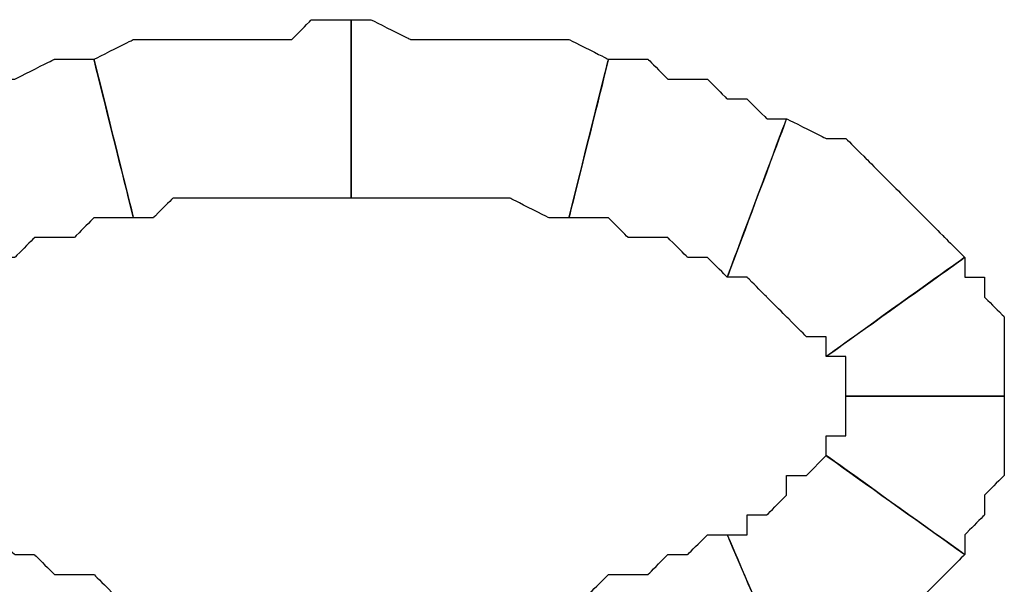
# Model space of a CAD drawing. Extents: x 0 to 216, y 0 to 280.
# Drawn here: x 99 to 102, y 122 to 124 of the extents above; entities that cross this region are included whole.
import ezdxf

# ---------------------------------------------------------------- set-up
doc = ezdxf.new("R2010")
doc.units = 0
doc.header["$LTSCALE"] = 10
doc.header["$MEASUREMENT"] = 0
doc.layers.add('CADdetails-9-EXTRAFINE', color=9, linetype='CONTINUOUS')

msp = doc.modelspace()

# ---------------------------------------------------------------- linework, layer by layer
at = {"layer": 'CADdetails-9-EXTRAFINE'}
for points, knots in [([(99.0774, 123.2066), (99.0774, 123.2066), (99.1334, 123.2066), (99.1334, 123.2066), (99.1334, 123.2066), (99.1334, 123.2066), (99.1893, 123.2625), (99.1893, 123.2625), (99.1893, 123.2625), (99.1893, 123.2625), (99.3011, 123.2625), (99.3011, 123.2625), (99.3011, 123.2625), (99.3011, 123.2625), (99.3571, 123.2625), (99.3571, 123.2625), (99.3571, 123.2625), (99.3571, 123.2625), (99.4689, 123.2625), (99.4689, 123.2625), (99.4689, 123.2625), (99.4689, 123.2625), (99.5249, 123.2625), (99.5249, 123.2625), (99.5249, 123.2625), (99.5249, 123.2625), (99.6368, 123.2625), (99.6368, 123.2625), (99.6368, 123.2625), (99.6368, 123.2625), (99.6927, 123.2625), (99.6927, 123.2625), (99.6927, 123.2625), (99.6927, 123.2625), (99.6927, 123.7659), (99.6927, 123.7659), (99.6927, 123.7659), (99.6927, 123.7659), (99.5808, 123.7659), (99.5808, 123.7659), (99.5808, 123.7659), (99.5808, 123.7659), (99.5249, 123.71), (99.5249, 123.71), (99.5249, 123.71), (99.5249, 123.71), (99.4131, 123.71), (99.4131, 123.71), (99.4131, 123.71), (99.4131, 123.71), (99.3011, 123.71), (99.3011, 123.71), (99.3011, 123.71), (99.3011, 123.71), (99.2453, 123.71), (99.2453, 123.71), (99.2453, 123.71), (99.2453, 123.71), (99.1334, 123.71), (99.1334, 123.71), (99.1334, 123.71), (99.1334, 123.71), (99.0774, 123.71), (99.0774, 123.71), (99.0774, 123.71), (99.0774, 123.71), (98.9656, 123.6541), (98.9656, 123.6541), (98.9656, 123.6541), (98.9656, 123.6541), (99.0774, 123.2066), (99.0774, 123.2066)], [0, 0, 0, 0, 0.055556, 0.055556, 0.055556, 0.083333, 0.111111, 0.111111, 0.111111, 0.138889, 0.166667, 0.166667, 0.166667, 0.194444, 0.222222, 0.222222, 0.222222, 0.25, 0.277778, 0.277778, 0.277778, 0.305556, 0.333333, 0.333333, 0.333333, 0.361111, 0.388889, 0.388889, 0.388889, 0.416667, 0.444444, 0.444444, 0.444444, 0.472222, 0.5, 0.5, 0.5, 0.527778, 0.555556, 0.555556, 0.555556, 0.583333, 0.611111, 0.611111, 0.611111, 0.638889, 0.666667, 0.666667, 0.666667, 0.694444, 0.722222, 0.722222, 0.722222, 0.75, 0.777778, 0.777778, 0.777778, 0.805556, 0.833333, 0.833333, 0.833333, 0.861111, 0.888889, 0.888889, 0.888889, 0.916667, 0.944444, 0.944444, 0.944444, 0.972222, 1, 1, 1, 1]), ([(99.0774, 123.2066), (99.0774, 123.2066), (99.1334, 123.2066), (99.1334, 123.2066), (99.1334, 123.2066), (99.1334, 123.2066), (99.1893, 123.2625), (99.1893, 123.2625), (99.1893, 123.2625), (99.1893, 123.2625), (99.3011, 123.2625), (99.3011, 123.2625), (99.3011, 123.2625), (99.3011, 123.2625), (99.3571, 123.2625), (99.3571, 123.2625), (99.3571, 123.2625), (99.3571, 123.2625), (99.4689, 123.2625), (99.4689, 123.2625), (99.4689, 123.2625), (99.4689, 123.2625), (99.5249, 123.2625), (99.5249, 123.2625), (99.5249, 123.2625), (99.5249, 123.2625), (99.6368, 123.2625), (99.6368, 123.2625), (99.6368, 123.2625), (99.6368, 123.2625), (99.6927, 123.2625), (99.6927, 123.2625), (99.6927, 123.2625), (99.6927, 123.2625), (99.6927, 123.7659), (99.6927, 123.7659), (99.6927, 123.7659), (99.6927, 123.7659), (99.5808, 123.7659), (99.5808, 123.7659), (99.5808, 123.7659), (99.5808, 123.7659), (99.5249, 123.71), (99.5249, 123.71), (99.5249, 123.71), (99.5249, 123.71), (99.4131, 123.71), (99.4131, 123.71), (99.4131, 123.71), (99.4131, 123.71), (99.3011, 123.71), (99.3011, 123.71), (99.3011, 123.71), (99.3011, 123.71), (99.2453, 123.71), (99.2453, 123.71), (99.2453, 123.71), (99.2453, 123.71), (99.1334, 123.71), (99.1334, 123.71), (99.1334, 123.71), (99.1334, 123.71), (99.0774, 123.71), (99.0774, 123.71), (99.0774, 123.71), (99.0774, 123.71), (98.9656, 123.6541), (98.9656, 123.6541), (98.9656, 123.6541), (98.9656, 123.6541), (99.0774, 123.2066), (99.0774, 123.2066)], [0, 0, 0, 0, 0.055556, 0.055556, 0.055556, 0.083333, 0.111111, 0.111111, 0.111111, 0.138889, 0.166667, 0.166667, 0.166667, 0.194444, 0.222222, 0.222222, 0.222222, 0.25, 0.277778, 0.277778, 0.277778, 0.305556, 0.333333, 0.333333, 0.333333, 0.361111, 0.388889, 0.388889, 0.388889, 0.416667, 0.444444, 0.444444, 0.444444, 0.472222, 0.5, 0.5, 0.5, 0.527778, 0.555556, 0.555556, 0.555556, 0.583333, 0.611111, 0.611111, 0.611111, 0.638889, 0.666667, 0.666667, 0.666667, 0.694444, 0.722222, 0.722222, 0.722222, 0.75, 0.777778, 0.777778, 0.777778, 0.805556, 0.833333, 0.833333, 0.833333, 0.861111, 0.888889, 0.888889, 0.888889, 0.916667, 0.944444, 0.944444, 0.944444, 0.972222, 1, 1, 1, 1]), ([(99.6927, 123.2625), (99.6927, 123.2625), (99.7486, 123.2625), (99.7486, 123.2625), (99.7486, 123.2625), (99.7486, 123.2625), (99.8604, 123.2625), (99.8604, 123.2625), (99.8604, 123.2625), (99.8604, 123.2625), (99.9164, 123.2625), (99.9164, 123.2625), (99.9164, 123.2625), (99.9164, 123.2625), (100.0283, 123.2625), (100.0283, 123.2625), (100.0283, 123.2625), (100.0283, 123.2625), (100.0842, 123.2625), (100.0842, 123.2625), (100.0842, 123.2625), (100.0842, 123.2625), (100.1401, 123.2625), (100.1401, 123.2625), (100.1401, 123.2625), (100.1401, 123.2625), (100.2519, 123.2066), (100.2519, 123.2066), (100.2519, 123.2066), (100.2519, 123.2066), (100.3079, 123.2066), (100.3079, 123.2066), (100.3079, 123.2066), (100.3079, 123.2066), (100.4198, 123.6541), (100.4198, 123.6541), (100.4198, 123.6541), (100.4198, 123.6541), (100.3079, 123.71), (100.3079, 123.71), (100.3079, 123.71), (100.3079, 123.71), (100.1961, 123.71), (100.1961, 123.71), (100.1961, 123.71), (100.1961, 123.71), (100.1401, 123.71), (100.1401, 123.71), (100.1401, 123.71), (100.1401, 123.71), (100.0283, 123.71), (100.0283, 123.71), (100.0283, 123.71), (100.0283, 123.71), (99.9723, 123.71), (99.9723, 123.71), (99.9723, 123.71), (99.9723, 123.71), (99.8604, 123.71), (99.8604, 123.71), (99.8604, 123.71), (99.8604, 123.71), (99.7486, 123.7659), (99.7486, 123.7659), (99.7486, 123.7659), (99.7486, 123.7659), (99.6927, 123.7659), (99.6927, 123.7659), (99.6927, 123.7659), (99.6927, 123.7659), (99.6927, 123.2625), (99.6927, 123.2625)], [0, 0, 0, 0, 0.055556, 0.055556, 0.055556, 0.083333, 0.111111, 0.111111, 0.111111, 0.138889, 0.166667, 0.166667, 0.166667, 0.194444, 0.222222, 0.222222, 0.222222, 0.25, 0.277778, 0.277778, 0.277778, 0.305556, 0.333333, 0.333333, 0.333333, 0.361111, 0.388889, 0.388889, 0.388889, 0.416667, 0.444444, 0.444444, 0.444444, 0.472222, 0.5, 0.5, 0.5, 0.527778, 0.555556, 0.555556, 0.555556, 0.583333, 0.611111, 0.611111, 0.611111, 0.638889, 0.666667, 0.666667, 0.666667, 0.694444, 0.722222, 0.722222, 0.722222, 0.75, 0.777778, 0.777778, 0.777778, 0.805556, 0.833333, 0.833333, 0.833333, 0.861111, 0.888889, 0.888889, 0.888889, 0.916667, 0.944444, 0.944444, 0.944444, 0.972222, 1, 1, 1, 1]), ([(99.6927, 123.2625), (99.6927, 123.2625), (99.7486, 123.2625), (99.7486, 123.2625), (99.7486, 123.2625), (99.7486, 123.2625), (99.8604, 123.2625), (99.8604, 123.2625), (99.8604, 123.2625), (99.8604, 123.2625), (99.9164, 123.2625), (99.9164, 123.2625), (99.9164, 123.2625), (99.9164, 123.2625), (100.0283, 123.2625), (100.0283, 123.2625), (100.0283, 123.2625), (100.0283, 123.2625), (100.0842, 123.2625), (100.0842, 123.2625), (100.0842, 123.2625), (100.0842, 123.2625), (100.1401, 123.2625), (100.1401, 123.2625), (100.1401, 123.2625), (100.1401, 123.2625), (100.2519, 123.2066), (100.2519, 123.2066), (100.2519, 123.2066), (100.2519, 123.2066), (100.3079, 123.2066), (100.3079, 123.2066), (100.3079, 123.2066), (100.3079, 123.2066), (100.4198, 123.6541), (100.4198, 123.6541), (100.4198, 123.6541), (100.4198, 123.6541), (100.3079, 123.71), (100.3079, 123.71), (100.3079, 123.71), (100.3079, 123.71), (100.1961, 123.71), (100.1961, 123.71), (100.1961, 123.71), (100.1961, 123.71), (100.1401, 123.71), (100.1401, 123.71), (100.1401, 123.71), (100.1401, 123.71), (100.0283, 123.71), (100.0283, 123.71), (100.0283, 123.71), (100.0283, 123.71), (99.9723, 123.71), (99.9723, 123.71), (99.9723, 123.71), (99.9723, 123.71), (99.8604, 123.71), (99.8604, 123.71), (99.8604, 123.71), (99.8604, 123.71), (99.7486, 123.7659), (99.7486, 123.7659), (99.7486, 123.7659), (99.7486, 123.7659), (99.6927, 123.7659), (99.6927, 123.7659), (99.6927, 123.7659), (99.6927, 123.7659), (99.6927, 123.2625), (99.6927, 123.2625)], [0, 0, 0, 0, 0.055556, 0.055556, 0.055556, 0.083333, 0.111111, 0.111111, 0.111111, 0.138889, 0.166667, 0.166667, 0.166667, 0.194444, 0.222222, 0.222222, 0.222222, 0.25, 0.277778, 0.277778, 0.277778, 0.305556, 0.333333, 0.333333, 0.333333, 0.361111, 0.388889, 0.388889, 0.388889, 0.416667, 0.444444, 0.444444, 0.444444, 0.472222, 0.5, 0.5, 0.5, 0.527778, 0.555556, 0.555556, 0.555556, 0.583333, 0.611111, 0.611111, 0.611111, 0.638889, 0.666667, 0.666667, 0.666667, 0.694444, 0.722222, 0.722222, 0.722222, 0.75, 0.777778, 0.777778, 0.777778, 0.805556, 0.833333, 0.833333, 0.833333, 0.861111, 0.888889, 0.888889, 0.888889, 0.916667, 0.944444, 0.944444, 0.944444, 0.972222, 1, 1, 1, 1]), ([(98.63, 123.0388), (98.63, 123.0388), (98.6859, 123.0948), (98.6859, 123.0948), (98.6859, 123.0948), (98.6859, 123.0948), (98.7419, 123.0948), (98.7419, 123.0948), (98.7419, 123.0948), (98.7419, 123.0948), (98.7978, 123.1506), (98.7978, 123.1506), (98.7978, 123.1506), (98.7978, 123.1506), (98.8538, 123.1506), (98.8538, 123.1506), (98.8538, 123.1506), (98.8538, 123.1506), (98.9096, 123.1506), (98.9096, 123.1506), (98.9096, 123.1506), (98.9096, 123.1506), (98.9656, 123.2066), (98.9656, 123.2066), (98.9656, 123.2066), (98.9656, 123.2066), (99.0215, 123.2066), (99.0215, 123.2066), (99.0215, 123.2066), (99.0215, 123.2066), (99.0774, 123.2066), (99.0774, 123.2066), (99.0774, 123.2066), (99.0774, 123.2066), (98.9656, 123.6541), (98.9656, 123.6541), (98.9656, 123.6541), (98.9656, 123.6541), (98.9096, 123.6541), (98.9096, 123.6541), (98.9096, 123.6541), (98.9096, 123.6541), (98.8538, 123.6541), (98.8538, 123.6541), (98.8538, 123.6541), (98.8538, 123.6541), (98.7419, 123.5981), (98.7419, 123.5981), (98.7419, 123.5981), (98.7419, 123.5981), (98.6859, 123.5981), (98.6859, 123.5981), (98.6859, 123.5981), (98.6859, 123.5981), (98.63, 123.5421), (98.63, 123.5421), (98.63, 123.5421), (98.63, 123.5421), (98.5741, 123.5421), (98.5741, 123.5421), (98.5741, 123.5421), (98.5741, 123.5421), (98.4623, 123.4863), (98.4623, 123.4863), (98.4623, 123.4863), (98.4623, 123.4863), (98.4063, 123.4863), (98.4063, 123.4863), (98.4063, 123.4863), (98.4063, 123.4863), (98.63, 123.0388), (98.63, 123.0388)], [0, 0, 0, 0, 0.055556, 0.055556, 0.055556, 0.083333, 0.111111, 0.111111, 0.111111, 0.138889, 0.166667, 0.166667, 0.166667, 0.194444, 0.222222, 0.222222, 0.222222, 0.25, 0.277778, 0.277778, 0.277778, 0.305556, 0.333333, 0.333333, 0.333333, 0.361111, 0.388889, 0.388889, 0.388889, 0.416667, 0.444444, 0.444444, 0.444444, 0.472222, 0.5, 0.5, 0.5, 0.527778, 0.555556, 0.555556, 0.555556, 0.583333, 0.611111, 0.611111, 0.611111, 0.638889, 0.666667, 0.666667, 0.666667, 0.694444, 0.722222, 0.722222, 0.722222, 0.75, 0.777778, 0.777778, 0.777778, 0.805556, 0.833333, 0.833333, 0.833333, 0.861111, 0.888889, 0.888889, 0.888889, 0.916667, 0.944444, 0.944444, 0.944444, 0.972222, 1, 1, 1, 1]), ([(98.63, 123.0388), (98.63, 123.0388), (98.6859, 123.0948), (98.6859, 123.0948), (98.6859, 123.0948), (98.6859, 123.0948), (98.7419, 123.0948), (98.7419, 123.0948), (98.7419, 123.0948), (98.7419, 123.0948), (98.7978, 123.1506), (98.7978, 123.1506), (98.7978, 123.1506), (98.7978, 123.1506), (98.8538, 123.1506), (98.8538, 123.1506), (98.8538, 123.1506), (98.8538, 123.1506), (98.9096, 123.1506), (98.9096, 123.1506), (98.9096, 123.1506), (98.9096, 123.1506), (98.9656, 123.2066), (98.9656, 123.2066), (98.9656, 123.2066), (98.9656, 123.2066), (99.0215, 123.2066), (99.0215, 123.2066), (99.0215, 123.2066), (99.0215, 123.2066), (99.0774, 123.2066), (99.0774, 123.2066), (99.0774, 123.2066), (99.0774, 123.2066), (98.9656, 123.6541), (98.9656, 123.6541), (98.9656, 123.6541), (98.9656, 123.6541), (98.9096, 123.6541), (98.9096, 123.6541), (98.9096, 123.6541), (98.9096, 123.6541), (98.8538, 123.6541), (98.8538, 123.6541), (98.8538, 123.6541), (98.8538, 123.6541), (98.7419, 123.5981), (98.7419, 123.5981), (98.7419, 123.5981), (98.7419, 123.5981), (98.6859, 123.5981), (98.6859, 123.5981), (98.6859, 123.5981), (98.6859, 123.5981), (98.63, 123.5421), (98.63, 123.5421), (98.63, 123.5421), (98.63, 123.5421), (98.5741, 123.5421), (98.5741, 123.5421), (98.5741, 123.5421), (98.5741, 123.5421), (98.4623, 123.4863), (98.4623, 123.4863), (98.4623, 123.4863), (98.4623, 123.4863), (98.4063, 123.4863), (98.4063, 123.4863), (98.4063, 123.4863), (98.4063, 123.4863), (98.63, 123.0388), (98.63, 123.0388)], [0, 0, 0, 0, 0.055556, 0.055556, 0.055556, 0.083333, 0.111111, 0.111111, 0.111111, 0.138889, 0.166667, 0.166667, 0.166667, 0.194444, 0.222222, 0.222222, 0.222222, 0.25, 0.277778, 0.277778, 0.277778, 0.305556, 0.333333, 0.333333, 0.333333, 0.361111, 0.388889, 0.388889, 0.388889, 0.416667, 0.444444, 0.444444, 0.444444, 0.472222, 0.5, 0.5, 0.5, 0.527778, 0.555556, 0.555556, 0.555556, 0.583333, 0.611111, 0.611111, 0.611111, 0.638889, 0.666667, 0.666667, 0.666667, 0.694444, 0.722222, 0.722222, 0.722222, 0.75, 0.777778, 0.777778, 0.777778, 0.805556, 0.833333, 0.833333, 0.833333, 0.861111, 0.888889, 0.888889, 0.888889, 0.916667, 0.944444, 0.944444, 0.944444, 0.972222, 1, 1, 1, 1]), ([(100.3079, 123.2066), (100.3079, 123.2066), (100.3639, 123.2066), (100.3639, 123.2066), (100.3639, 123.2066), (100.3639, 123.2066), (100.4198, 123.2066), (100.4198, 123.2066), (100.4198, 123.2066), (100.4198, 123.2066), (100.4757, 123.1506), (100.4757, 123.1506), (100.4757, 123.1506), (100.4757, 123.1506), (100.5316, 123.1506), (100.5316, 123.1506), (100.5316, 123.1506), (100.5316, 123.1506), (100.5876, 123.1506), (100.5876, 123.1506), (100.5876, 123.1506), (100.5876, 123.1506), (100.6435, 123.0948), (100.6435, 123.0948), (100.6435, 123.0948), (100.6435, 123.0948), (100.6994, 123.0948), (100.6994, 123.0948), (100.6994, 123.0948), (100.6994, 123.0948), (100.7554, 123.0388), (100.7554, 123.0388), (100.7554, 123.0388), (100.7554, 123.0388), (100.9231, 123.4863), (100.9231, 123.4863), (100.9231, 123.4863), (100.9231, 123.4863), (100.8672, 123.4863), (100.8672, 123.4863), (100.8672, 123.4863), (100.8672, 123.4863), (100.8113, 123.5421), (100.8113, 123.5421), (100.8113, 123.5421), (100.8113, 123.5421), (100.7554, 123.5421), (100.7554, 123.5421), (100.7554, 123.5421), (100.7554, 123.5421), (100.6994, 123.5981), (100.6994, 123.5981), (100.6994, 123.5981), (100.6994, 123.5981), (100.5876, 123.5981), (100.5876, 123.5981), (100.5876, 123.5981), (100.5876, 123.5981), (100.5316, 123.6541), (100.5316, 123.6541), (100.5316, 123.6541), (100.5316, 123.6541), (100.4757, 123.6541), (100.4757, 123.6541), (100.4757, 123.6541), (100.4757, 123.6541), (100.4198, 123.6541), (100.4198, 123.6541), (100.4198, 123.6541), (100.4198, 123.6541), (100.3079, 123.2066), (100.3079, 123.2066)], [0, 0, 0, 0, 0.055556, 0.055556, 0.055556, 0.083333, 0.111111, 0.111111, 0.111111, 0.138889, 0.166667, 0.166667, 0.166667, 0.194444, 0.222222, 0.222222, 0.222222, 0.25, 0.277778, 0.277778, 0.277778, 0.305556, 0.333333, 0.333333, 0.333333, 0.361111, 0.388889, 0.388889, 0.388889, 0.416667, 0.444444, 0.444444, 0.444444, 0.472222, 0.5, 0.5, 0.5, 0.527778, 0.555556, 0.555556, 0.555556, 0.583333, 0.611111, 0.611111, 0.611111, 0.638889, 0.666667, 0.666667, 0.666667, 0.694444, 0.722222, 0.722222, 0.722222, 0.75, 0.777778, 0.777778, 0.777778, 0.805556, 0.833333, 0.833333, 0.833333, 0.861111, 0.888889, 0.888889, 0.888889, 0.916667, 0.944444, 0.944444, 0.944444, 0.972222, 1, 1, 1, 1]), ([(100.3079, 123.2066), (100.3079, 123.2066), (100.3639, 123.2066), (100.3639, 123.2066), (100.3639, 123.2066), (100.3639, 123.2066), (100.4198, 123.2066), (100.4198, 123.2066), (100.4198, 123.2066), (100.4198, 123.2066), (100.4757, 123.1506), (100.4757, 123.1506), (100.4757, 123.1506), (100.4757, 123.1506), (100.5316, 123.1506), (100.5316, 123.1506), (100.5316, 123.1506), (100.5316, 123.1506), (100.5876, 123.1506), (100.5876, 123.1506), (100.5876, 123.1506), (100.5876, 123.1506), (100.6435, 123.0948), (100.6435, 123.0948), (100.6435, 123.0948), (100.6435, 123.0948), (100.6994, 123.0948), (100.6994, 123.0948), (100.6994, 123.0948), (100.6994, 123.0948), (100.7554, 123.0388), (100.7554, 123.0388), (100.7554, 123.0388), (100.7554, 123.0388), (100.9231, 123.4863), (100.9231, 123.4863), (100.9231, 123.4863), (100.9231, 123.4863), (100.8672, 123.4863), (100.8672, 123.4863), (100.8672, 123.4863), (100.8672, 123.4863), (100.8113, 123.5421), (100.8113, 123.5421), (100.8113, 123.5421), (100.8113, 123.5421), (100.7554, 123.5421), (100.7554, 123.5421), (100.7554, 123.5421), (100.7554, 123.5421), (100.6994, 123.5981), (100.6994, 123.5981), (100.6994, 123.5981), (100.6994, 123.5981), (100.5876, 123.5981), (100.5876, 123.5981), (100.5876, 123.5981), (100.5876, 123.5981), (100.5316, 123.6541), (100.5316, 123.6541), (100.5316, 123.6541), (100.5316, 123.6541), (100.4757, 123.6541), (100.4757, 123.6541), (100.4757, 123.6541), (100.4757, 123.6541), (100.4198, 123.6541), (100.4198, 123.6541), (100.4198, 123.6541), (100.4198, 123.6541), (100.3079, 123.2066), (100.3079, 123.2066)], [0, 0, 0, 0, 0.055556, 0.055556, 0.055556, 0.083333, 0.111111, 0.111111, 0.111111, 0.138889, 0.166667, 0.166667, 0.166667, 0.194444, 0.222222, 0.222222, 0.222222, 0.25, 0.277778, 0.277778, 0.277778, 0.305556, 0.333333, 0.333333, 0.333333, 0.361111, 0.388889, 0.388889, 0.388889, 0.416667, 0.444444, 0.444444, 0.444444, 0.472222, 0.5, 0.5, 0.5, 0.527778, 0.555556, 0.555556, 0.555556, 0.583333, 0.611111, 0.611111, 0.611111, 0.638889, 0.666667, 0.666667, 0.666667, 0.694444, 0.722222, 0.722222, 0.722222, 0.75, 0.777778, 0.777778, 0.777778, 0.805556, 0.833333, 0.833333, 0.833333, 0.861111, 0.888889, 0.888889, 0.888889, 0.916667, 0.944444, 0.944444, 0.944444, 0.972222, 1, 1, 1, 1]), ([(100.7554, 123.0388), (100.7554, 123.0388), (100.8113, 123.0388), (100.8113, 123.0388), (100.8113, 123.0388), (100.8113, 123.0388), (100.8672, 122.9828), (100.8672, 122.9828), (100.8672, 122.9828), (100.8672, 122.9828), (100.9231, 122.9269), (100.9231, 122.9269), (100.9231, 122.9269), (100.9231, 122.9269), (100.9791, 122.871), (100.9791, 122.871), (100.9791, 122.871), (100.9791, 122.871), (101.035, 122.871), (101.035, 122.871), (101.035, 122.871), (101.035, 122.871), (101.035, 122.8151), (101.035, 122.8151), (101.035, 122.8151), (101.035, 122.8151), (101.4265, 123.0948), (101.4265, 123.0948), (101.4265, 123.0948), (101.4265, 123.0948), (101.3706, 123.1506), (101.3706, 123.1506), (101.3706, 123.1506), (101.3706, 123.1506), (101.3147, 123.2066), (101.3147, 123.2066), (101.3147, 123.2066), (101.3147, 123.2066), (101.2587, 123.2625), (101.2587, 123.2625), (101.2587, 123.2625), (101.2587, 123.2625), (101.2028, 123.3184), (101.2028, 123.3184), (101.2028, 123.3184), (101.2028, 123.3184), (101.1469, 123.3744), (101.1469, 123.3744), (101.1469, 123.3744), (101.1469, 123.3744), (101.0909, 123.4303), (101.0909, 123.4303), (101.0909, 123.4303), (101.0909, 123.4303), (101.035, 123.4303), (101.035, 123.4303), (101.035, 123.4303), (101.035, 123.4303), (100.9231, 123.4863), (100.9231, 123.4863), (100.9231, 123.4863), (100.9231, 123.4863), (100.7554, 123.0388), (100.7554, 123.0388)], [0, 0, 0, 0, 0.0625, 0.0625, 0.0625, 0.09375, 0.125, 0.125, 0.125, 0.15625, 0.1875, 0.1875, 0.1875, 0.21875, 0.25, 0.25, 0.25, 0.28125, 0.3125, 0.3125, 0.3125, 0.34375, 0.375, 0.375, 0.375, 0.40625, 0.4375, 0.4375, 0.4375, 0.46875, 0.5, 0.5, 0.5, 0.53125, 0.5625, 0.5625, 0.5625, 0.59375, 0.625, 0.625, 0.625, 0.65625, 0.6875, 0.6875, 0.6875, 0.71875, 0.75, 0.75, 0.75, 0.78125, 0.8125, 0.8125, 0.8125, 0.84375, 0.875, 0.875, 0.875, 0.90625, 0.9375, 0.9375, 0.9375, 0.96875, 1, 1, 1, 1]), ([(100.7554, 123.0388), (100.7554, 123.0388), (100.8113, 123.0388), (100.8113, 123.0388), (100.8113, 123.0388), (100.8113, 123.0388), (100.8672, 122.9828), (100.8672, 122.9828), (100.8672, 122.9828), (100.8672, 122.9828), (100.9231, 122.9269), (100.9231, 122.9269), (100.9231, 122.9269), (100.9231, 122.9269), (100.9791, 122.871), (100.9791, 122.871), (100.9791, 122.871), (100.9791, 122.871), (101.035, 122.871), (101.035, 122.871), (101.035, 122.871), (101.035, 122.871), (101.035, 122.8151), (101.035, 122.8151), (101.035, 122.8151), (101.035, 122.8151), (101.4265, 123.0948), (101.4265, 123.0948), (101.4265, 123.0948), (101.4265, 123.0948), (101.3706, 123.1506), (101.3706, 123.1506), (101.3706, 123.1506), (101.3706, 123.1506), (101.3147, 123.2066), (101.3147, 123.2066), (101.3147, 123.2066), (101.3147, 123.2066), (101.2587, 123.2625), (101.2587, 123.2625), (101.2587, 123.2625), (101.2587, 123.2625), (101.2028, 123.3184), (101.2028, 123.3184), (101.2028, 123.3184), (101.2028, 123.3184), (101.1469, 123.3744), (101.1469, 123.3744), (101.1469, 123.3744), (101.1469, 123.3744), (101.0909, 123.4303), (101.0909, 123.4303), (101.0909, 123.4303), (101.0909, 123.4303), (101.035, 123.4303), (101.035, 123.4303), (101.035, 123.4303), (101.035, 123.4303), (100.9231, 123.4863), (100.9231, 123.4863), (100.9231, 123.4863), (100.9231, 123.4863), (100.7554, 123.0388), (100.7554, 123.0388)], [0, 0, 0, 0, 0.0625, 0.0625, 0.0625, 0.09375, 0.125, 0.125, 0.125, 0.15625, 0.1875, 0.1875, 0.1875, 0.21875, 0.25, 0.25, 0.25, 0.28125, 0.3125, 0.3125, 0.3125, 0.34375, 0.375, 0.375, 0.375, 0.40625, 0.4375, 0.4375, 0.4375, 0.46875, 0.5, 0.5, 0.5, 0.53125, 0.5625, 0.5625, 0.5625, 0.59375, 0.625, 0.625, 0.625, 0.65625, 0.6875, 0.6875, 0.6875, 0.71875, 0.75, 0.75, 0.75, 0.78125, 0.8125, 0.8125, 0.8125, 0.84375, 0.875, 0.875, 0.875, 0.90625, 0.9375, 0.9375, 0.9375, 0.96875, 1, 1, 1, 1]), ([(101.035, 122.8151), (101.035, 122.8151), (101.0909, 122.8151), (101.0909, 122.8151), (101.0909, 122.8151), (101.0909, 122.8151), (101.0909, 122.7591), (101.0909, 122.7591), (101.0909, 122.7591), (101.0909, 122.7591), (101.0909, 122.7033), (101.0909, 122.7033), (101.0909, 122.7033), (101.0909, 122.7033), (101.5384, 122.7033), (101.5384, 122.7033), (101.5384, 122.7033), (101.5384, 122.7033), (101.5384, 122.7591), (101.5384, 122.7591), (101.5384, 122.7591), (101.5384, 122.7591), (101.5384, 122.8151), (101.5384, 122.8151), (101.5384, 122.8151), (101.5384, 122.8151), (101.5384, 122.871), (101.5384, 122.871), (101.5384, 122.871), (101.5384, 122.871), (101.5384, 122.9269), (101.5384, 122.9269), (101.5384, 122.9269), (101.5384, 122.9269), (101.4824, 122.9828), (101.4824, 122.9828), (101.4824, 122.9828), (101.4824, 122.9828), (101.4824, 123.0388), (101.4824, 123.0388), (101.4824, 123.0388), (101.4824, 123.0388), (101.4265, 123.0388), (101.4265, 123.0388), (101.4265, 123.0388), (101.4265, 123.0388), (101.4265, 123.0948), (101.4265, 123.0948), (101.4265, 123.0948), (101.4265, 123.0948), (101.035, 122.8151), (101.035, 122.8151)], [0, 0, 0, 0, 0.076923, 0.076923, 0.076923, 0.115385, 0.153846, 0.153846, 0.153846, 0.192308, 0.230769, 0.230769, 0.230769, 0.269231, 0.307692, 0.307692, 0.307692, 0.346154, 0.384615, 0.384615, 0.384615, 0.423077, 0.461538, 0.461538, 0.461538, 0.5, 0.538462, 0.538462, 0.538462, 0.576923, 0.615385, 0.615385, 0.615385, 0.653846, 0.692308, 0.692308, 0.692308, 0.730769, 0.769231, 0.769231, 0.769231, 0.807692, 0.846154, 0.846154, 0.846154, 0.884615, 0.923077, 0.923077, 0.923077, 0.961538, 1, 1, 1, 1]), ([(101.035, 122.8151), (101.035, 122.8151), (101.0909, 122.8151), (101.0909, 122.8151), (101.0909, 122.8151), (101.0909, 122.8151), (101.0909, 122.7591), (101.0909, 122.7591), (101.0909, 122.7591), (101.0909, 122.7591), (101.0909, 122.7033), (101.0909, 122.7033), (101.0909, 122.7033), (101.0909, 122.7033), (101.5384, 122.7033), (101.5384, 122.7033), (101.5384, 122.7033), (101.5384, 122.7033), (101.5384, 122.7591), (101.5384, 122.7591), (101.5384, 122.7591), (101.5384, 122.7591), (101.5384, 122.8151), (101.5384, 122.8151), (101.5384, 122.8151), (101.5384, 122.8151), (101.5384, 122.871), (101.5384, 122.871), (101.5384, 122.871), (101.5384, 122.871), (101.5384, 122.9269), (101.5384, 122.9269), (101.5384, 122.9269), (101.5384, 122.9269), (101.4824, 122.9828), (101.4824, 122.9828), (101.4824, 122.9828), (101.4824, 122.9828), (101.4824, 123.0388), (101.4824, 123.0388), (101.4824, 123.0388), (101.4824, 123.0388), (101.4265, 123.0388), (101.4265, 123.0388), (101.4265, 123.0388), (101.4265, 123.0388), (101.4265, 123.0948), (101.4265, 123.0948), (101.4265, 123.0948), (101.4265, 123.0948), (101.035, 122.8151), (101.035, 122.8151)], [0, 0, 0, 0, 0.076923, 0.076923, 0.076923, 0.115385, 0.153846, 0.153846, 0.153846, 0.192308, 0.230769, 0.230769, 0.230769, 0.269231, 0.307692, 0.307692, 0.307692, 0.346154, 0.384615, 0.384615, 0.384615, 0.423077, 0.461538, 0.461538, 0.461538, 0.5, 0.538462, 0.538462, 0.538462, 0.576923, 0.615385, 0.615385, 0.615385, 0.653846, 0.692308, 0.692308, 0.692308, 0.730769, 0.769231, 0.769231, 0.769231, 0.807692, 0.846154, 0.846154, 0.846154, 0.884615, 0.923077, 0.923077, 0.923077, 0.961538, 1, 1, 1, 1]), ([(101.0909, 122.7033), (101.0909, 122.7033), (101.0909, 122.6472), (101.0909, 122.6472), (101.0909, 122.6472), (101.0909, 122.6472), (101.0909, 122.5913), (101.0909, 122.5913), (101.0909, 122.5913), (101.0909, 122.5913), (101.035, 122.5913), (101.035, 122.5913), (101.035, 122.5913), (101.035, 122.5913), (101.035, 122.5354), (101.035, 122.5354), (101.035, 122.5354), (101.035, 122.5354), (101.4265, 122.2558), (101.4265, 122.2558), (101.4265, 122.2558), (101.4265, 122.2558), (101.4265, 122.3117), (101.4265, 122.3117), (101.4265, 122.3117), (101.4265, 122.3117), (101.4824, 122.3676), (101.4824, 122.3676), (101.4824, 122.3676), (101.4824, 122.3676), (101.4824, 122.4236), (101.4824, 122.4236), (101.4824, 122.4236), (101.4824, 122.4236), (101.5384, 122.4795), (101.5384, 122.4795), (101.5384, 122.4795), (101.5384, 122.4795), (101.5384, 122.5354), (101.5384, 122.5354), (101.5384, 122.5354), (101.5384, 122.5354), (101.5384, 122.5913), (101.5384, 122.5913), (101.5384, 122.5913), (101.5384, 122.5913), (101.5384, 122.6472), (101.5384, 122.6472), (101.5384, 122.6472), (101.5384, 122.6472), (101.5384, 122.7033), (101.5384, 122.7033), (101.5384, 122.7033), (101.5384, 122.7033), (101.0909, 122.7033), (101.0909, 122.7033)], [0, 0, 0, 0, 0.071429, 0.071429, 0.071429, 0.107143, 0.142857, 0.142857, 0.142857, 0.178571, 0.214286, 0.214286, 0.214286, 0.25, 0.285714, 0.285714, 0.285714, 0.321429, 0.357143, 0.357143, 0.357143, 0.392857, 0.428571, 0.428571, 0.428571, 0.464286, 0.5, 0.5, 0.5, 0.535714, 0.571429, 0.571429, 0.571429, 0.607143, 0.642857, 0.642857, 0.642857, 0.678571, 0.714286, 0.714286, 0.714286, 0.75, 0.785714, 0.785714, 0.785714, 0.821429, 0.857143, 0.857143, 0.857143, 0.892857, 0.928571, 0.928571, 0.928571, 0.964286, 1, 1, 1, 1]), ([(101.0909, 122.7033), (101.0909, 122.7033), (101.0909, 122.6472), (101.0909, 122.6472), (101.0909, 122.6472), (101.0909, 122.6472), (101.0909, 122.5913), (101.0909, 122.5913), (101.0909, 122.5913), (101.0909, 122.5913), (101.035, 122.5913), (101.035, 122.5913), (101.035, 122.5913), (101.035, 122.5913), (101.035, 122.5354), (101.035, 122.5354), (101.035, 122.5354), (101.035, 122.5354), (101.4265, 122.2558), (101.4265, 122.2558), (101.4265, 122.2558), (101.4265, 122.2558), (101.4265, 122.3117), (101.4265, 122.3117), (101.4265, 122.3117), (101.4265, 122.3117), (101.4824, 122.3676), (101.4824, 122.3676), (101.4824, 122.3676), (101.4824, 122.3676), (101.4824, 122.4236), (101.4824, 122.4236), (101.4824, 122.4236), (101.4824, 122.4236), (101.5384, 122.4795), (101.5384, 122.4795), (101.5384, 122.4795), (101.5384, 122.4795), (101.5384, 122.5354), (101.5384, 122.5354), (101.5384, 122.5354), (101.5384, 122.5354), (101.5384, 122.5913), (101.5384, 122.5913), (101.5384, 122.5913), (101.5384, 122.5913), (101.5384, 122.6472), (101.5384, 122.6472), (101.5384, 122.6472), (101.5384, 122.6472), (101.5384, 122.7033), (101.5384, 122.7033), (101.5384, 122.7033), (101.5384, 122.7033), (101.0909, 122.7033), (101.0909, 122.7033)], [0, 0, 0, 0, 0.071429, 0.071429, 0.071429, 0.107143, 0.142857, 0.142857, 0.142857, 0.178571, 0.214286, 0.214286, 0.214286, 0.25, 0.285714, 0.285714, 0.285714, 0.321429, 0.357143, 0.357143, 0.357143, 0.392857, 0.428571, 0.428571, 0.428571, 0.464286, 0.5, 0.5, 0.5, 0.535714, 0.571429, 0.571429, 0.571429, 0.607143, 0.642857, 0.642857, 0.642857, 0.678571, 0.714286, 0.714286, 0.714286, 0.75, 0.785714, 0.785714, 0.785714, 0.821429, 0.857143, 0.857143, 0.857143, 0.892857, 0.928571, 0.928571, 0.928571, 0.964286, 1, 1, 1, 1]), ([(101.035, 122.5354), (101.035, 122.5354), (100.9791, 122.4795), (100.9791, 122.4795), (100.9791, 122.4795), (100.9791, 122.4795), (100.9231, 122.4795), (100.9231, 122.4795), (100.9231, 122.4795), (100.9231, 122.4795), (100.9231, 122.4236), (100.9231, 122.4236), (100.9231, 122.4236), (100.9231, 122.4236), (100.8672, 122.3676), (100.8672, 122.3676), (100.8672, 122.3676), (100.8672, 122.3676), (100.8113, 122.3676), (100.8113, 122.3676), (100.8113, 122.3676), (100.8113, 122.3676), (100.8113, 122.3117), (100.8113, 122.3117), (100.8113, 122.3117), (100.8113, 122.3117), (100.7554, 122.3117), (100.7554, 122.3117), (100.7554, 122.3117), (100.7554, 122.3117), (100.9231, 121.9202), (100.9231, 121.9202), (100.9231, 121.9202), (100.9231, 121.9202), (101.035, 121.9202), (101.035, 121.9202), (101.035, 121.9202), (101.035, 121.9202), (101.0909, 121.9761), (101.0909, 121.9761), (101.0909, 121.9761), (101.0909, 121.9761), (101.1469, 122.032), (101.1469, 122.032), (101.1469, 122.032), (101.1469, 122.032), (101.2028, 122.032), (101.2028, 122.032), (101.2028, 122.032), (101.2028, 122.032), (101.2587, 122.088), (101.2587, 122.088), (101.2587, 122.088), (101.2587, 122.088), (101.3147, 122.1439), (101.3147, 122.1439), (101.3147, 122.1439), (101.3147, 122.1439), (101.3706, 122.1998), (101.3706, 122.1998), (101.3706, 122.1998), (101.3706, 122.1998), (101.4265, 122.2558), (101.4265, 122.2558), (101.4265, 122.2558), (101.4265, 122.2558), (101.035, 122.5354), (101.035, 122.5354)], [0, 0, 0, 0, 0.058824, 0.058824, 0.058824, 0.088235, 0.117647, 0.117647, 0.117647, 0.147059, 0.176471, 0.176471, 0.176471, 0.205882, 0.235294, 0.235294, 0.235294, 0.264706, 0.294118, 0.294118, 0.294118, 0.323529, 0.352941, 0.352941, 0.352941, 0.382353, 0.411765, 0.411765, 0.411765, 0.441176, 0.470588, 0.470588, 0.470588, 0.5, 0.529412, 0.529412, 0.529412, 0.558824, 0.588235, 0.588235, 0.588235, 0.617647, 0.647059, 0.647059, 0.647059, 0.676471, 0.705882, 0.705882, 0.705882, 0.735294, 0.764706, 0.764706, 0.764706, 0.794118, 0.823529, 0.823529, 0.823529, 0.852941, 0.882353, 0.882353, 0.882353, 0.911765, 0.941176, 0.941176, 0.941176, 0.970588, 1, 1, 1, 1]), ([(101.035, 122.5354), (101.035, 122.5354), (100.9791, 122.4795), (100.9791, 122.4795), (100.9791, 122.4795), (100.9791, 122.4795), (100.9231, 122.4795), (100.9231, 122.4795), (100.9231, 122.4795), (100.9231, 122.4795), (100.9231, 122.4236), (100.9231, 122.4236), (100.9231, 122.4236), (100.9231, 122.4236), (100.8672, 122.3676), (100.8672, 122.3676), (100.8672, 122.3676), (100.8672, 122.3676), (100.8113, 122.3676), (100.8113, 122.3676), (100.8113, 122.3676), (100.8113, 122.3676), (100.8113, 122.3117), (100.8113, 122.3117), (100.8113, 122.3117), (100.8113, 122.3117), (100.7554, 122.3117), (100.7554, 122.3117), (100.7554, 122.3117), (100.7554, 122.3117), (100.9231, 121.9202), (100.9231, 121.9202), (100.9231, 121.9202), (100.9231, 121.9202), (101.035, 121.9202), (101.035, 121.9202), (101.035, 121.9202), (101.035, 121.9202), (101.0909, 121.9761), (101.0909, 121.9761), (101.0909, 121.9761), (101.0909, 121.9761), (101.1469, 122.032), (101.1469, 122.032), (101.1469, 122.032), (101.1469, 122.032), (101.2028, 122.032), (101.2028, 122.032), (101.2028, 122.032), (101.2028, 122.032), (101.2587, 122.088), (101.2587, 122.088), (101.2587, 122.088), (101.2587, 122.088), (101.3147, 122.1439), (101.3147, 122.1439), (101.3147, 122.1439), (101.3147, 122.1439), (101.3706, 122.1998), (101.3706, 122.1998), (101.3706, 122.1998), (101.3706, 122.1998), (101.4265, 122.2558), (101.4265, 122.2558), (101.4265, 122.2558), (101.4265, 122.2558), (101.035, 122.5354), (101.035, 122.5354)], [0, 0, 0, 0, 0.058824, 0.058824, 0.058824, 0.088235, 0.117647, 0.117647, 0.117647, 0.147059, 0.176471, 0.176471, 0.176471, 0.205882, 0.235294, 0.235294, 0.235294, 0.264706, 0.294118, 0.294118, 0.294118, 0.323529, 0.352941, 0.352941, 0.352941, 0.382353, 0.411765, 0.411765, 0.411765, 0.441176, 0.470588, 0.470588, 0.470588, 0.5, 0.529412, 0.529412, 0.529412, 0.558824, 0.588235, 0.588235, 0.588235, 0.617647, 0.647059, 0.647059, 0.647059, 0.676471, 0.705882, 0.705882, 0.705882, 0.735294, 0.764706, 0.764706, 0.764706, 0.794118, 0.823529, 0.823529, 0.823529, 0.852941, 0.882353, 0.882353, 0.882353, 0.911765, 0.941176, 0.941176, 0.941176, 0.970588, 1, 1, 1, 1]), ([(99.0774, 122.1439), (99.0774, 122.1439), (99.0215, 122.1439), (99.0215, 122.1439), (99.0215, 122.1439), (99.0215, 122.1439), (98.9656, 122.1998), (98.9656, 122.1998), (98.9656, 122.1998), (98.9656, 122.1998), (98.9096, 122.1998), (98.9096, 122.1998), (98.9096, 122.1998), (98.9096, 122.1998), (98.8538, 122.1998), (98.8538, 122.1998), (98.8538, 122.1998), (98.8538, 122.1998), (98.7978, 122.2558), (98.7978, 122.2558), (98.7978, 122.2558), (98.7978, 122.2558), (98.7419, 122.2558), (98.7419, 122.2558), (98.7419, 122.2558), (98.7419, 122.2558), (98.6859, 122.3117), (98.6859, 122.3117), (98.6859, 122.3117), (98.6859, 122.3117), (98.63, 122.3117), (98.63, 122.3117), (98.63, 122.3117), (98.63, 122.3117), (98.4063, 121.9202), (98.4063, 121.9202), (98.4063, 121.9202), (98.4063, 121.9202), (98.5181, 121.8643), (98.5181, 121.8643), (98.5181, 121.8643), (98.5181, 121.8643), (98.5741, 121.8643), (98.5741, 121.8643), (98.5741, 121.8643), (98.5741, 121.8643), (98.63, 121.8083), (98.63, 121.8083), (98.63, 121.8083), (98.63, 121.8083), (98.6859, 121.8083), (98.6859, 121.8083), (98.6859, 121.8083), (98.6859, 121.8083), (98.7419, 121.7524), (98.7419, 121.7524), (98.7419, 121.7524), (98.7419, 121.7524), (98.8538, 121.7524), (98.8538, 121.7524), (98.8538, 121.7524), (98.8538, 121.7524), (98.9096, 121.6964), (98.9096, 121.6964), (98.9096, 121.6964), (98.9096, 121.6964), (98.9656, 121.6964), (98.9656, 121.6964), (98.9656, 121.6964), (98.9656, 121.6964), (99.0774, 122.1439), (99.0774, 122.1439)], [0, 0, 0, 0, 0.055556, 0.055556, 0.055556, 0.083333, 0.111111, 0.111111, 0.111111, 0.138889, 0.166667, 0.166667, 0.166667, 0.194444, 0.222222, 0.222222, 0.222222, 0.25, 0.277778, 0.277778, 0.277778, 0.305556, 0.333333, 0.333333, 0.333333, 0.361111, 0.388889, 0.388889, 0.388889, 0.416667, 0.444444, 0.444444, 0.444444, 0.472222, 0.5, 0.5, 0.5, 0.527778, 0.555556, 0.555556, 0.555556, 0.583333, 0.611111, 0.611111, 0.611111, 0.638889, 0.666667, 0.666667, 0.666667, 0.694444, 0.722222, 0.722222, 0.722222, 0.75, 0.777778, 0.777778, 0.777778, 0.805556, 0.833333, 0.833333, 0.833333, 0.861111, 0.888889, 0.888889, 0.888889, 0.916667, 0.944444, 0.944444, 0.944444, 0.972222, 1, 1, 1, 1]), ([(99.0774, 122.1439), (99.0774, 122.1439), (99.0215, 122.1439), (99.0215, 122.1439), (99.0215, 122.1439), (99.0215, 122.1439), (98.9656, 122.1998), (98.9656, 122.1998), (98.9656, 122.1998), (98.9656, 122.1998), (98.9096, 122.1998), (98.9096, 122.1998), (98.9096, 122.1998), (98.9096, 122.1998), (98.8538, 122.1998), (98.8538, 122.1998), (98.8538, 122.1998), (98.8538, 122.1998), (98.7978, 122.2558), (98.7978, 122.2558), (98.7978, 122.2558), (98.7978, 122.2558), (98.7419, 122.2558), (98.7419, 122.2558), (98.7419, 122.2558), (98.7419, 122.2558), (98.6859, 122.3117), (98.6859, 122.3117), (98.6859, 122.3117), (98.6859, 122.3117), (98.63, 122.3117), (98.63, 122.3117), (98.63, 122.3117), (98.63, 122.3117), (98.4063, 121.9202), (98.4063, 121.9202), (98.4063, 121.9202), (98.4063, 121.9202), (98.5181, 121.8643), (98.5181, 121.8643), (98.5181, 121.8643), (98.5181, 121.8643), (98.5741, 121.8643), (98.5741, 121.8643), (98.5741, 121.8643), (98.5741, 121.8643), (98.63, 121.8083), (98.63, 121.8083), (98.63, 121.8083), (98.63, 121.8083), (98.6859, 121.8083), (98.6859, 121.8083), (98.6859, 121.8083), (98.6859, 121.8083), (98.7419, 121.7524), (98.7419, 121.7524), (98.7419, 121.7524), (98.7419, 121.7524), (98.8538, 121.7524), (98.8538, 121.7524), (98.8538, 121.7524), (98.8538, 121.7524), (98.9096, 121.6964), (98.9096, 121.6964), (98.9096, 121.6964), (98.9096, 121.6964), (98.9656, 121.6964), (98.9656, 121.6964), (98.9656, 121.6964), (98.9656, 121.6964), (99.0774, 122.1439), (99.0774, 122.1439)], [0, 0, 0, 0, 0.055556, 0.055556, 0.055556, 0.083333, 0.111111, 0.111111, 0.111111, 0.138889, 0.166667, 0.166667, 0.166667, 0.194444, 0.222222, 0.222222, 0.222222, 0.25, 0.277778, 0.277778, 0.277778, 0.305556, 0.333333, 0.333333, 0.333333, 0.361111, 0.388889, 0.388889, 0.388889, 0.416667, 0.444444, 0.444444, 0.444444, 0.472222, 0.5, 0.5, 0.5, 0.527778, 0.555556, 0.555556, 0.555556, 0.583333, 0.611111, 0.611111, 0.611111, 0.638889, 0.666667, 0.666667, 0.666667, 0.694444, 0.722222, 0.722222, 0.722222, 0.75, 0.777778, 0.777778, 0.777778, 0.805556, 0.833333, 0.833333, 0.833333, 0.861111, 0.888889, 0.888889, 0.888889, 0.916667, 0.944444, 0.944444, 0.944444, 0.972222, 1, 1, 1, 1]), ([(100.7554, 122.3117), (100.7554, 122.3117), (100.6994, 122.3117), (100.6994, 122.3117), (100.6994, 122.3117), (100.6994, 122.3117), (100.6435, 122.2558), (100.6435, 122.2558), (100.6435, 122.2558), (100.6435, 122.2558), (100.5876, 122.2558), (100.5876, 122.2558), (100.5876, 122.2558), (100.5876, 122.2558), (100.5316, 122.1998), (100.5316, 122.1998), (100.5316, 122.1998), (100.5316, 122.1998), (100.4757, 122.1998), (100.4757, 122.1998), (100.4757, 122.1998), (100.4757, 122.1998), (100.4198, 122.1998), (100.4198, 122.1998), (100.4198, 122.1998), (100.4198, 122.1998), (100.3639, 122.1439), (100.3639, 122.1439), (100.3639, 122.1439), (100.3639, 122.1439), (100.3079, 122.1439), (100.3079, 122.1439), (100.3079, 122.1439), (100.3079, 122.1439), (100.4198, 121.6964), (100.4198, 121.6964), (100.4198, 121.6964), (100.4198, 121.6964), (100.4757, 121.6964), (100.4757, 121.6964), (100.4757, 121.6964), (100.4757, 121.6964), (100.5316, 121.7524), (100.5316, 121.7524), (100.5316, 121.7524), (100.5316, 121.7524), (100.5876, 121.7524), (100.5876, 121.7524), (100.5876, 121.7524), (100.5876, 121.7524), (100.6994, 121.8083), (100.6994, 121.8083), (100.6994, 121.8083), (100.6994, 121.8083), (100.7554, 121.8083), (100.7554, 121.8083), (100.7554, 121.8083), (100.7554, 121.8083), (100.8113, 121.8643), (100.8113, 121.8643), (100.8113, 121.8643), (100.8113, 121.8643), (100.8672, 121.8643), (100.8672, 121.8643), (100.8672, 121.8643), (100.8672, 121.8643), (100.9231, 121.9202), (100.9231, 121.9202), (100.9231, 121.9202), (100.9231, 121.9202), (100.7554, 122.3117), (100.7554, 122.3117)], [0, 0, 0, 0, 0.055556, 0.055556, 0.055556, 0.083333, 0.111111, 0.111111, 0.111111, 0.138889, 0.166667, 0.166667, 0.166667, 0.194444, 0.222222, 0.222222, 0.222222, 0.25, 0.277778, 0.277778, 0.277778, 0.305556, 0.333333, 0.333333, 0.333333, 0.361111, 0.388889, 0.388889, 0.388889, 0.416667, 0.444444, 0.444444, 0.444444, 0.472222, 0.5, 0.5, 0.5, 0.527778, 0.555556, 0.555556, 0.555556, 0.583333, 0.611111, 0.611111, 0.611111, 0.638889, 0.666667, 0.666667, 0.666667, 0.694444, 0.722222, 0.722222, 0.722222, 0.75, 0.777778, 0.777778, 0.777778, 0.805556, 0.833333, 0.833333, 0.833333, 0.861111, 0.888889, 0.888889, 0.888889, 0.916667, 0.944444, 0.944444, 0.944444, 0.972222, 1, 1, 1, 1]), ([(100.7554, 122.3117), (100.7554, 122.3117), (100.6994, 122.3117), (100.6994, 122.3117), (100.6994, 122.3117), (100.6994, 122.3117), (100.6435, 122.2558), (100.6435, 122.2558), (100.6435, 122.2558), (100.6435, 122.2558), (100.5876, 122.2558), (100.5876, 122.2558), (100.5876, 122.2558), (100.5876, 122.2558), (100.5316, 122.1998), (100.5316, 122.1998), (100.5316, 122.1998), (100.5316, 122.1998), (100.4757, 122.1998), (100.4757, 122.1998), (100.4757, 122.1998), (100.4757, 122.1998), (100.4198, 122.1998), (100.4198, 122.1998), (100.4198, 122.1998), (100.4198, 122.1998), (100.3639, 122.1439), (100.3639, 122.1439), (100.3639, 122.1439), (100.3639, 122.1439), (100.3079, 122.1439), (100.3079, 122.1439), (100.3079, 122.1439), (100.3079, 122.1439), (100.4198, 121.6964), (100.4198, 121.6964), (100.4198, 121.6964), (100.4198, 121.6964), (100.4757, 121.6964), (100.4757, 121.6964), (100.4757, 121.6964), (100.4757, 121.6964), (100.5316, 121.7524), (100.5316, 121.7524), (100.5316, 121.7524), (100.5316, 121.7524), (100.5876, 121.7524), (100.5876, 121.7524), (100.5876, 121.7524), (100.5876, 121.7524), (100.6994, 121.8083), (100.6994, 121.8083), (100.6994, 121.8083), (100.6994, 121.8083), (100.7554, 121.8083), (100.7554, 121.8083), (100.7554, 121.8083), (100.7554, 121.8083), (100.8113, 121.8643), (100.8113, 121.8643), (100.8113, 121.8643), (100.8113, 121.8643), (100.8672, 121.8643), (100.8672, 121.8643), (100.8672, 121.8643), (100.8672, 121.8643), (100.9231, 121.9202), (100.9231, 121.9202), (100.9231, 121.9202), (100.9231, 121.9202), (100.7554, 122.3117), (100.7554, 122.3117)], [0, 0, 0, 0, 0.055556, 0.055556, 0.055556, 0.083333, 0.111111, 0.111111, 0.111111, 0.138889, 0.166667, 0.166667, 0.166667, 0.194444, 0.222222, 0.222222, 0.222222, 0.25, 0.277778, 0.277778, 0.277778, 0.305556, 0.333333, 0.333333, 0.333333, 0.361111, 0.388889, 0.388889, 0.388889, 0.416667, 0.444444, 0.444444, 0.444444, 0.472222, 0.5, 0.5, 0.5, 0.527778, 0.555556, 0.555556, 0.555556, 0.583333, 0.611111, 0.611111, 0.611111, 0.638889, 0.666667, 0.666667, 0.666667, 0.694444, 0.722222, 0.722222, 0.722222, 0.75, 0.777778, 0.777778, 0.777778, 0.805556, 0.833333, 0.833333, 0.833333, 0.861111, 0.888889, 0.888889, 0.888889, 0.916667, 0.944444, 0.944444, 0.944444, 0.972222, 1, 1, 1, 1])]:
    msp.add_open_spline(points, degree=3, knots=knots, dxfattribs=at)

doc.saveas('drawing.dxf')
